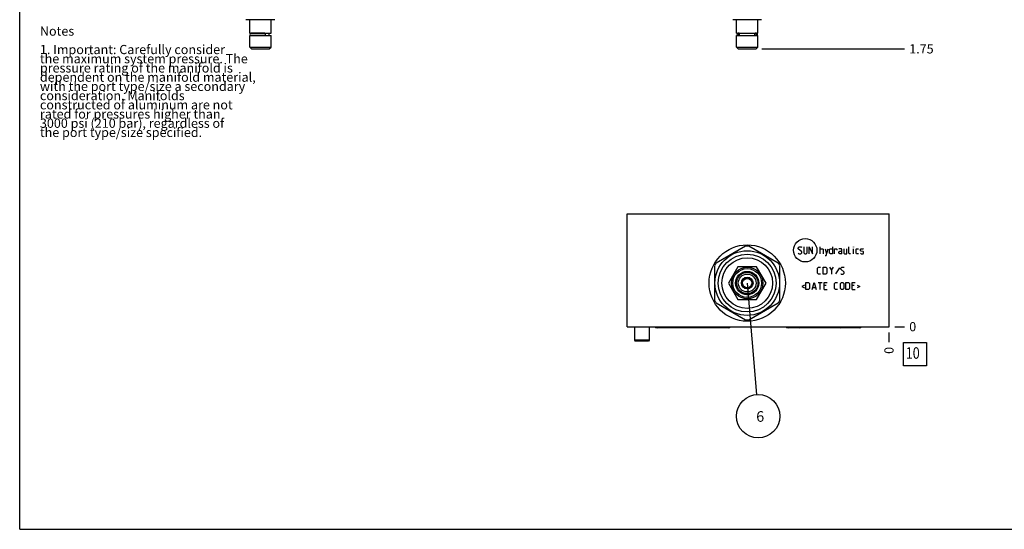
# Model space of a CAD drawing. Units: inches. Extents: x 0.3 to 21.7, y 0.3 to 16.7.
# Drawn here: x 0.3 to 11, y 0.3 to 5.8 of the extents above; entities that cross this region are included whole.
import ezdxf

# ---------------------------------------------------------------- set-up
doc = ezdxf.new("R2010")
doc.units = ezdxf.units.IN
doc.header["$LTSCALE"] = 1.21
doc.header["$MEASUREMENT"] = 0
doc.layers.get('0').update_dxf_attribs({"linetype": 'CONTINUOUS'})
doc.styles.get("Standard").update_dxf_attribs({"font": 'txt', "width": 0.8})
doc.dimstyles.new('DIMSTYLE_1', dxfattribs={"dimtxt": 0.1, "dimasz": 0.1875, "dimexe": 0.125, "dimexo": 0.0625, "dimgap": 0.025, "dimtad": 0, "dimtih": 1, "dimtoh": 1, "dimlfac": 1.582209, "dimzin": 4, "dimdsep": 46, "dimtxsty": 'Standard', "dimblk": '_FILLED', "dimblk1": '_FILLED', "dimblk2": '_FILLED', "dimcen": 0.09, "dimadec": 0, "dimazin": 0, "dimtfac": 1, "dimtofl": 0, "dimtmove": 0, "dimatfit": 3, "dimldrblk": '_FILLED', "dimfxl": 1, "dimtolj": 1, "dimtzin": 4, "dimarcsym": 0})
doc.dimstyles.new('DIMSTYLE_2', dxfattribs={"dimtxt": 0.1, "dimasz": 0.1875, "dimexe": 0.125, "dimexo": 0.0625, "dimgap": 0.025, "dimtad": 0, "dimtih": 1, "dimtoh": 1, "dimdec": 0, "dimlfac": 1.582209, "dimzin": 4, "dimdsep": 46, "dimtxsty": 'Standard', "dimblk": '_FILLED', "dimblk1": '_FILLED', "dimblk2": '_FILLED', "dimcen": 0.09, "dimadec": 0, "dimazin": 0, "dimtfac": 1, "dimtdec": 0, "dimtofl": 0, "dimtmove": 0, "dimatfit": 3, "dimldrblk": '_FILLED', "dimfxl": 1, "dimtolj": 1, "dimtzin": 4, "dimarcsym": 0})
doc.dimstyles.get("Standard").update_dxf_attribs({"dimtxt": 0.1, "dimasz": 0.1875, "dimexe": 0.125, "dimexo": 0.0625, "dimgap": 0.09, "dimtad": 0, "dimtih": 1, "dimtoh": 1, "dimdec": 3, "dimzin": 4, "dimdsep": 46, "dimtxsty": 'Standard', "dimblk": '_FILLED', "dimblk1": '_FILLED', "dimblk2": '_FILLED', "dimcen": 0.09, "dimadec": 0, "dimazin": 0, "dimtp": 0.001, "dimtm": 0.001, "dimtfac": 1, "dimtdec": 3, "dimtofl": 0, "dimtmove": 0, "dimatfit": 3, "dimldrblk": '_FILLED', "dimfxl": 1, "dimtolj": 1, "dimtzin": 4, "dimarcsym": 0})

# ---------------------------------------------------------------- blocks, each defined once
blk = doc.blocks.new('*D14')
at = {"color": 2, "linetype": 'Continuous'}
blk.add_line((9.747, 2.438), (9.747, 2.331), dxfattribs=at)
at = {"color": 2, "linetype": 'Continuous', "insert": (9.697, 2.281), "char_height": 0.1, "width": 0.08, "attachment_point": 3, "rotation": 90, "line_spacing_factor": 0.9}
blk.add_mtext('0', dxfattribs=at)
blk = doc.blocks.new('_FILLED')
at = {"color": 0, "linetype": 'ByBlock'}
blk.add_solid([(0, 0), (-1, 0.167), (-1, -0.167)], dxfattribs=at)
blk = doc.blocks.new('*D15')
at = {"color": 2, "linetype": 'Continuous'}
blk.add_line((9.81, 2.501), (9.917, 2.501), dxfattribs=at)
at = {"color": 2, "linetype": 'Continuous', "insert": (9.967, 2.551), "char_height": 0.1, "width": 0.08, "attachment_point": 1, "line_spacing_factor": 0.9}
blk.add_mtext('0', dxfattribs=at)
blk = doc.blocks.new('*D17')
at = {"color": 2, "linetype": 'Continuous'}
blk.add_line((8.366, 5.517), (9.917, 5.517), dxfattribs=at)
at = {"color": 2, "linetype": 'Continuous', "insert": (9.967, 5.567), "char_height": 0.1, "width": 0.32, "attachment_point": 1, "line_spacing_factor": 0.9}
blk.add_mtext('1.75', dxfattribs=at)
blk = doc.blocks.new('SUN_FACENUMBER_BL17', base_point=(10.031, 2.203))
at = {"color": 2, "linetype": 'Continuous'}
for p, q in [((9.906, 2.328), (10.156, 2.328)), ((9.906, 2.078), (9.906, 2.328)), ((10.156, 2.328), (10.156, 2.078)), ((10.156, 2.078), (9.906, 2.078))]:
    blk.add_line(p, q, dxfattribs=at)
at = {"color": 2, "linetype": 'Continuous', "width": 0.8}
blk.add_text('10', height=0.125, dxfattribs=at).set_placement((9.929, 2.153))
blk = doc.blocks.new('SUN_NBOMBALLOON_BL18', base_point=(8.325, 1.529))
at = {"color": 2, "linetype": 'Continuous'}
blk.add_circle((8.325, 1.529), 0.236, dxfattribs=at)
at = {"color": 2, "linetype": 'Continuous', "insert": (8.304, 1.584), "char_height": 0.115, "width": 0.092, "attachment_point": 1, "line_spacing_factor": 0.9}
blk.add_mtext('6', dxfattribs=at)

msp = doc.modelspace()

# ---------------------------------------------------------------- linework, layer by layer
at = {"color": 7, "linetype": 'Continuous'}
for p, q in [((0.3013, 0.3013), (0.3013, 16.6988)), ((3.0731, 5.8335), (2.76, 5.8335)), ((2.8002, 5.6868), (2.8002, 5.8335)), ((3.0328, 5.6868), (3.0328, 5.8335)), ((8.363, 5.8335), (8.05, 5.8335)), ((8.0902, 5.6868), (8.0902, 5.8335)), ((8.3228, 5.6868), (8.3228, 5.8335)), ((2.8002, 5.6868), (3.0328, 5.6868)), ((2.9646, 5.6859), (2.8145, 5.6859)), ((2.8211, 5.6859), (2.8211, 5.6868)), ((3.012, 5.6628), (3.012, 5.6868)), ((8.0902, 5.6868), (8.3228, 5.6868)), ((8.1165, 5.6859), (8.1044, 5.6859)), ((8.1111, 5.6859), (8.1111, 5.6868)), ((8.1223, 5.666), (8.1223, 5.6837)), ((8.2907, 5.666), (8.2907, 5.6837)), ((8.3083, 5.6859), (8.2965, 5.6859)), ((8.3019, 5.6859), (8.3019, 5.6868)), ((2.8002, 5.6628), (3.0328, 5.6628)), ((2.8002, 5.5371), (2.8002, 5.6628)), ((2.9646, 5.6638), (2.8145, 5.6638)), ((2.8211, 5.6628), (2.8211, 5.6638)), ((3.0328, 5.5371), (3.0328, 5.6628)), ((8.0902, 5.6628), (8.3228, 5.6628)), ((8.0902, 5.5371), (8.0902, 5.6628)), ((8.1165, 5.6638), (8.1044, 5.6638)), ((8.1111, 5.6628), (8.1111, 5.6638)), ((8.3083, 5.6638), (8.2965, 5.6638)), ((8.3019, 5.6628), (8.3019, 5.6638)), ((8.3228, 5.5371), (8.3228, 5.6628)), ((2.8002, 5.5371), (3.0328, 5.5371)), ((2.8198, 5.5175), (2.8002, 5.5371)), ((2.8198, 5.5175), (3.0132, 5.5175)), ((3.0132, 5.5175), (3.0328, 5.5371)), ((8.0902, 5.5371), (8.3228, 5.5371)), ((8.1098, 5.5175), (8.0902, 5.5371)), ((8.1098, 5.5175), (8.3032, 5.5175)), ((8.3032, 5.5175), (8.3228, 5.5371)), ((6.9032, 2.5007), (6.9032, 3.7256)), ((6.9032, 3.7256), (9.7474, 3.7256)), ((9.7474, 2.5007), (9.7474, 3.7256)), ((8.1889, 3.3751), (7.8686, 3.1902)), ((8.5444, 3.1902), (8.2241, 3.3751)), ((7.851, 3.1596), (7.851, 2.7899)), ((8.104, 3.1524), (8.0014, 2.9748)), ((8.309, 3.1524), (8.104, 3.1524)), ((8.4116, 2.9748), (8.309, 3.1524)), ((8.562, 2.7899), (8.562, 3.1596)), ((8.1773, 3.0253), (8.1655, 3.0049)), ((8.2008, 3.0253), (8.1773, 3.0253)), ((8.2357, 3.0253), (8.2122, 3.0253)), ((8.2474, 3.0049), (8.2357, 3.0253)), ((8.0014, 2.9748), (8.104, 2.7972)), ((8.1599, 2.9951), (8.1481, 2.9748)), ((8.1481, 2.9748), (8.1599, 2.9544)), ((8.1655, 2.9446), (8.1773, 2.9242)), ((8.1773, 2.9242), (8.2008, 2.9242)), ((8.2122, 2.9242), (8.2357, 2.9242)), ((8.2357, 2.9242), (8.2474, 2.9446)), ((8.2649, 2.9748), (8.2531, 2.9951)), ((8.2531, 2.9544), (8.2649, 2.9748)), ((8.309, 2.7972), (8.4116, 2.9748)), ((8.104, 2.7972), (8.309, 2.7972)), ((7.8686, 2.7593), (8.1889, 2.5744)), ((8.2241, 2.5744), (8.5444, 2.7593)), ((6.9032, 2.5007), (9.7474, 2.5007)), ((6.9823, 2.5007), (6.9823, 2.3528)), ((7.1403, 2.5007), (7.1403, 2.3528)), ((8.0001, 2.4894), (7.2284, 2.4894)), ((9.4222, 2.4894), (8.6505, 2.4894)), ((6.9823, 2.3528), (6.9893, 2.3427)), ((7.1403, 2.3528), (6.9823, 2.3528)), ((7.1332, 2.3427), (6.9893, 2.3427)), ((7.1403, 2.3528), (7.1332, 2.3427)), ((0.3013, 0.3013), (21.6988, 0.3013))]:
    msp.add_line(p, q, dxfattribs=at)
at = {"color": 4, "linetype": 'Continuous'}
for p, q in [((8.7605, 3.357), (8.7713, 3.3679)), ((8.7605, 3.3462), (8.7605, 3.357)), ((8.7984, 3.3137), (8.7605, 3.3462)), ((8.7713, 3.3679), (8.793, 3.3679)), ((8.793, 3.3679), (8.7984, 3.3625)), ((8.8201, 3.3679), (8.8201, 3.3029)), ((8.858, 3.3029), (8.858, 3.3679)), ((8.8797, 3.292), (8.8797, 3.3679)), ((8.8797, 3.3679), (8.9176, 3.292)), ((8.9176, 3.292), (8.9176, 3.3679)), ((8.9989, 3.292), (8.9989, 3.3679)), ((8.9989, 3.3462), (9.026, 3.3462)), ((9.026, 3.3462), (9.0314, 3.3408)), ((9.0314, 3.3408), (9.0314, 3.292)), ((9.053, 3.3462), (9.0693, 3.292)), ((9.0639, 3.274), (9.0856, 3.3462)), ((9.1, 3.3408), (9.1108, 3.3462)), ((9.1, 3.2975), (9.1, 3.3408)), ((9.1108, 3.3462), (9.1325, 3.3462)), ((9.1325, 3.3679), (9.1325, 3.292)), ((9.1542, 3.3462), (9.1758, 3.3462)), ((9.1542, 3.292), (9.1542, 3.3462)), ((9.1758, 3.3462), (9.1795, 3.3408)), ((9.1795, 3.3408), (9.1795, 3.33)), ((9.23, 3.3462), (9.2029, 3.3462)), ((9.2029, 3.3137), (9.2138, 3.3191)), ((9.2138, 3.3191), (9.2354, 3.3191)), ((9.2354, 3.3354), (9.23, 3.3462)), ((9.2354, 3.292), (9.2354, 3.3354)), ((9.2571, 3.3462), (9.2571, 3.2975)), ((9.2896, 3.292), (9.2896, 3.3462)), ((9.3113, 3.2975), (9.3113, 3.3679)), ((9.36, 3.3679), (9.3618, 3.3679)), ((9.3618, 3.3679), (9.36, 3.3625)), ((9.36, 3.3625), (9.36, 3.3679)), ((9.36, 3.292), (9.36, 3.3462)), ((9.3889, 3.3408), (9.3943, 3.3462)), ((9.3889, 3.2975), (9.3889, 3.3408)), ((9.3943, 3.3462), (9.416, 3.3462)), ((9.4377, 3.3408), (9.4431, 3.3462)), ((9.4377, 3.3245), (9.4377, 3.3408)), ((9.4431, 3.3209), (9.4377, 3.3245)), ((9.4431, 3.3462), (9.4648, 3.3462)), ((9.4648, 3.3173), (9.4431, 3.3209)), ((9.4648, 3.3462), (9.4702, 3.3408)), ((9.4702, 3.3137), (9.4648, 3.3173)), ((8.7605, 3.2975), (8.7659, 3.292)), ((8.7659, 3.292), (8.7876, 3.292)), ((8.7876, 3.292), (8.7984, 3.3029)), ((8.7984, 3.3029), (8.7984, 3.3137)), ((8.8201, 3.3029), (8.8309, 3.292)), ((8.8309, 3.292), (8.8472, 3.292)), ((8.8472, 3.292), (8.858, 3.3029)), ((9.053, 3.274), (9.0639, 3.274)), ((9.1108, 3.292), (9.1, 3.2975)), ((9.1325, 3.292), (9.1108, 3.292)), ((9.2029, 3.2975), (9.2029, 3.3137)), ((9.2138, 3.292), (9.2029, 3.2975)), ((9.2354, 3.292), (9.2138, 3.292)), ((9.2571, 3.2975), (9.2625, 3.292)), ((9.2625, 3.292), (9.2896, 3.292)), ((9.3167, 3.292), (9.3113, 3.2975)), ((9.3275, 3.292), (9.3167, 3.292)), ((9.3943, 3.292), (9.3889, 3.2975)), ((9.416, 3.292), (9.3943, 3.292)), ((9.4377, 3.2975), (9.4431, 3.292)), ((9.4431, 3.292), (9.4648, 3.292)), ((9.4648, 3.292), (9.4702, 3.2975)), ((9.4702, 3.2975), (9.4702, 3.3137)), ((8.9691, 3.1371), (8.9799, 3.1479)), ((8.9691, 3.0829), (8.9691, 3.1371)), ((8.9799, 3.1479), (9.0016, 3.1479)), ((9.0323, 3.1479), (9.0594, 3.1479)), ((9.0323, 3.0721), (9.0323, 3.1479)), ((9.0594, 3.1479), (9.0702, 3.1371)), ((9.0702, 3.1371), (9.0702, 3.0829)), ((9.1009, 3.1479), (9.1226, 3.1154)), ((9.1226, 3.1154), (9.1442, 3.1479)), ((9.1226, 3.1154), (9.1226, 3.0721)), ((9.2092, 3.1407), (9.1659, 3.0739)), ((9.2237, 3.1371), (9.2345, 3.1479)), ((9.2237, 3.1263), (9.2237, 3.1371)), ((9.2616, 3.0938), (9.2237, 3.1263)), ((9.2345, 3.1479), (9.2562, 3.1479)), ((9.2562, 3.1479), (9.2616, 3.1425)), ((8.9799, 3.0721), (8.9691, 3.0829)), ((9.0016, 3.0721), (8.9799, 3.0721)), ((9.0594, 3.0721), (9.0323, 3.0721)), ((9.0702, 3.0829), (9.0594, 3.0721)), ((9.2237, 3.0775), (9.2291, 3.0721)), ((9.2291, 3.0721), (9.2508, 3.0721)), ((9.2508, 3.0721), (9.2616, 3.0829)), ((9.2616, 3.0829), (9.2616, 3.0938)), ((8.8291, 2.9522), (8.8002, 2.9377)), ((8.8002, 2.9377), (8.8291, 2.9233)), ((8.8436, 2.9811), (8.8707, 2.9811)), ((8.8436, 2.9052), (8.8436, 2.9811)), ((8.8707, 2.9052), (8.8436, 2.9052)), ((8.8707, 2.9811), (8.8815, 2.9702)), ((8.8815, 2.9161), (8.8707, 2.9052)), ((8.8815, 2.9702), (8.8815, 2.9161)), ((8.9122, 2.9052), (8.9339, 2.9811)), ((8.9194, 2.9269), (8.9483, 2.9269)), ((8.9339, 2.9811), (8.9555, 2.9052)), ((8.9772, 2.9811), (9.0205, 2.9811)), ((8.9989, 2.9052), (8.9989, 2.9811)), ((9.0422, 2.9811), (9.0747, 2.9811)), ((9.0422, 2.9052), (9.0422, 2.9811)), ((9.0639, 2.9486), (9.0422, 2.9486)), ((9.0422, 2.9052), (9.0747, 2.9052)), ((9.156, 2.9702), (9.1668, 2.9811)), ((9.156, 2.9161), (9.156, 2.9702)), ((9.1668, 2.9052), (9.156, 2.9161)), ((9.1668, 2.9811), (9.1885, 2.9811)), ((9.1885, 2.9052), (9.1668, 2.9052)), ((9.2192, 2.9702), (9.23, 2.9811)), ((9.2192, 2.9161), (9.2192, 2.9702)), ((9.23, 2.9052), (9.2192, 2.9161)), ((9.23, 2.9811), (9.2463, 2.9811)), ((9.2463, 2.9052), (9.23, 2.9052)), ((9.2463, 2.9811), (9.2571, 2.9702)), ((9.2571, 2.9161), (9.2463, 2.9052)), ((9.2571, 2.9702), (9.2571, 2.9161)), ((9.2788, 2.9811), (9.3059, 2.9811)), ((9.2788, 2.9052), (9.2788, 2.9811)), ((9.3059, 2.9052), (9.2788, 2.9052)), ((9.3059, 2.9811), (9.3167, 2.9702)), ((9.3167, 2.9161), (9.3059, 2.9052)), ((9.3167, 2.9702), (9.3167, 2.9161)), ((9.3474, 2.9811), (9.3799, 2.9811)), ((9.3474, 2.9052), (9.3474, 2.9811)), ((9.3691, 2.9486), (9.3474, 2.9486)), ((9.3474, 2.9052), (9.3799, 2.9052)), ((9.4016, 2.9522), (9.4305, 2.9377)), ((9.4305, 2.9377), (9.4016, 2.9233))]:
    msp.add_line(p, q, dxfattribs=at)
msp.add_circle((8.837, 3.33), 0.1267, dxfattribs=at)
at = {"color": 7, "linetype": 'Continuous'}
for radius in [0.4146, 0.3508, 0.3141, 0.2749, 0.1713, 0.1565, 0.1264, 0.1163, 0.0967, 0.0632, 0.0509]:
    msp.add_circle((8.2065, 2.9748), radius, dxfattribs=at)
for centre, radius, start, end in [((2.8145, 5.6748), 0.0111, 90, 270), ((8.1044, 5.6748), 0.0111, 90, 270), ((8.3086, 5.6748), 0.0111, 270, 90), ((8.2065, 2.9748), 0.4007, 87.47677, 92.52323), ((8.2065, 2.9748), 0.4007, 147.47677, 152.52323), ((8.2065, 2.9748), 0.4007, 27.47677, 32.52323), ((8.2065, 2.9748), 0.4007, 207.47677, 212.52323), ((8.2065, 2.9748), 0.4007, 327.47677, 332.52323), ((8.2065, 2.9748), 0.4007, 267.47677, 272.52323)]:
    msp.add_arc(centre, radius, start, end, dxfattribs=at)
for centre, major_axis, start_param, end_param in [((7.2284, 2.5219), (0.0325, 0), -2.4325417, -1.5707963), ((8.0001, 2.5219), (0, -0.0325), 0, 0.8617454), ((8.6505, 2.5219), (0.0325, 0), -2.4325417, -1.5707963), ((8.7706, 2.5219), (0.0325, 0), -2.4321889, -1.5707963), ((9.2225, 2.5219), (0, -0.0325), 0, 0.8613926), ((9.4222, 2.5219), (0, -0.0325), 0, 0.8617454)]:
    msp.add_ellipse(centre, major_axis=major_axis, ratio=1, start_param=start_param, end_param=end_param, dxfattribs=at)
for points, knots in [([(2.9646, 5.6859), (2.9648, 5.6859), (2.9652, 5.6859), (2.9657, 5.6857), (2.9662, 5.6854), (2.9667, 5.6851), (2.9671, 5.6846), (2.9676, 5.684), (2.968, 5.6834), (2.9683, 5.6826), (2.9687, 5.6818), (2.969, 5.681), (2.9692, 5.68), (2.9695, 5.6787), (2.9698, 5.677), (2.9699, 5.6748), (2.9698, 5.6727), (2.9695, 5.671), (2.9692, 5.6696), (2.969, 5.6687), (2.9687, 5.6678), (2.9683, 5.667), (2.968, 5.6663), (2.9676, 5.6656), (2.9671, 5.6651), (2.9667, 5.6646), (2.9662, 5.6642), (2.9657, 5.664), (2.9652, 5.6638), (2.9648, 5.6638), (2.9646, 5.6638)], [0, 0, 0, 0, 0.0194744, 0.0395849, 0.060888, 0.0838121, 0.108647, 0.1355559, 0.1645957, 0.1957385, 0.228889, 0.2638964, 0.300567, 0.338673, 0.4181207, 0.4999999, 0.5818791, 0.6613269, 0.6994328, 0.7361035, 0.7711109, 0.8042614, 0.8354043, 0.864444, 0.891353, 0.9161878, 0.9391119, 0.9604151, 0.9805256, 1, 1, 1, 1]), ([(8.1165, 5.6859), (8.1161, 5.6859), (8.1155, 5.6859), (8.1146, 5.6857), (8.1136, 5.6854), (8.1127, 5.6851), (8.1119, 5.6846), (8.1108, 5.6839), (8.1095, 5.6827), (8.1083, 5.681), (8.1074, 5.6791), (8.1068, 5.677), (8.1067, 5.6748), (8.1068, 5.6727), (8.1074, 5.6706), (8.1083, 5.6687), (8.1095, 5.667), (8.1108, 5.6658), (8.1119, 5.6651), (8.1127, 5.6646), (8.1136, 5.6642), (8.1146, 5.664), (8.1155, 5.6638), (8.1161, 5.6638), (8.1165, 5.6638)], [0, 0, 0, 0, 0.029291, 0.0586618, 0.0881886, 0.1179402, 0.1479759, 0.178342, 0.2401037, 0.30339, 0.368053, 0.43375, 0.5, 0.56625, 0.631947, 0.6966099, 0.7598963, 0.821658, 0.8520241, 0.8820598, 0.9118114, 0.9413382, 0.970709, 1, 1, 1, 1]), ([(8.1223, 5.6837), (8.1219, 5.684), (8.121, 5.6847), (8.1196, 5.6854), (8.118, 5.6858), (8.117, 5.6859), (8.1165, 5.6859)], [0, 0, 0, 0, 0.2554709, 0.5064467, 0.7541095, 1, 1, 1, 1]), ([(8.2965, 5.6859), (8.296, 5.6859), (8.2949, 5.6858), (8.2934, 5.6854), (8.292, 5.6847), (8.2911, 5.684), (8.2907, 5.6837)], [0, 0, 0, 0, 0.2458905, 0.4935533, 0.7445291, 1, 1, 1, 1]), ([(8.2965, 5.6638), (8.2968, 5.6638), (8.2975, 5.6638), (8.2984, 5.664), (8.2994, 5.6642), (8.3003, 5.6646), (8.3011, 5.6651), (8.3022, 5.6658), (8.3035, 5.667), (8.3047, 5.6687), (8.3056, 5.6706), (8.3061, 5.6727), (8.3063, 5.6748), (8.3061, 5.677), (8.3056, 5.6791), (8.3047, 5.681), (8.3035, 5.6827), (8.3022, 5.6839), (8.3011, 5.6846), (8.3003, 5.6851), (8.2994, 5.6854), (8.2984, 5.6857), (8.2975, 5.6859), (8.2968, 5.6859), (8.2965, 5.6859)], [0, 0, 0, 0, 0.029291, 0.0586618, 0.0881886, 0.1179402, 0.1479759, 0.178342, 0.2401037, 0.3033901, 0.368053, 0.43375, 0.5, 0.56625, 0.631947, 0.69661, 0.7598963, 0.821658, 0.8520241, 0.8820598, 0.9118114, 0.9413382, 0.970709, 1, 1, 1, 1]), ([(8.1165, 5.6638), (8.117, 5.6638), (8.118, 5.6639), (8.1196, 5.6643), (8.121, 5.665), (8.1219, 5.6656), (8.1223, 5.666)], [0, 0, 0, 0, 0.2458905, 0.4935533, 0.7445291, 1, 1, 1, 1]), ([(8.2907, 5.666), (8.2911, 5.6656), (8.292, 5.665), (8.2934, 5.6643), (8.2949, 5.6639), (8.296, 5.6638), (8.2965, 5.6638)], [0, 0, 0, 0, 0.2554709, 0.5064467, 0.7541095, 1, 1, 1, 1])]:
    msp.add_open_spline(points, degree=3, knots=knots, dxfattribs=at)

# ---------------------------------------------------------------- block references
at = {"color": 2, "linetype": 'Continuous'}
for name, p in [('SUN_FACENUMBER_BL17', (10.0312, 2.2026)), ('SUN_NBOMBALLOON_BL18', (8.3253, 1.5287))]:
    msp.add_blockref(name, p, dxfattribs=at)

# ---------------------------------------------------------------- texts
at = {"color": 2, "linetype": 'Continuous', "insert": (0.5212, 5.7599), "char_height": 0.1, "width": 3.04, "attachment_point": 1, "line_spacing_factor": 0.6}
msp.add_mtext('Notes\\P \\P1. Important: Carefully consider\\P   the maximum system pressure. The\\P   pressure rating of the manifold is\\P   dependent on the manifold material,\\P   with the port type/size a secondary\\P   consideration. Manifolds\\P   constructed of aluminum are not\\P   rated for pressures higher than\\P   3000 psi (210 bar), regardless of\\P   the port type/size specified.', dxfattribs=at)

# ---------------------------------------------------------------- dimensions: what is measured, and where the dimension line sits
at = {"color": 2, "linetype": 'Continuous'}
for feature_location, offset, dtype, origin, dimstyle, picture, middle in [((8.3657, 5.5175), (1.5517, 0), 0, (9.7474, 6.6235), 'DIMSTYLE_1', '*D17', (10.1399, 5.5175)), ((9.7473750088, 2.4382352303), (0, -0.1075), 1, (9.7473750088, 2.5007352303), 'DIMSTYLE_2', '*D14', (9.7473749638, 2.2407352825)), ((9.8098750088, 2.5007352303), (0.1075, 0), 0, (9.7473750088, 2.5007352303), 'DIMSTYLE_2', '*D15', (10.0073748779, 2.5007351837))]:
    dim = msp.add_ordinate_dim(feature_location=feature_location, offset=offset, dtype=dtype, origin=origin, dimstyle=dimstyle, dxfattribs=at)
    dim.commit()
    dim.dimension.update_dxf_attribs({"geometry": picture, "text_midpoint": middle})

# ---------------------------------------------------------------- leaders
msp.add_leader([(8.2065, 2.9748), (8.306, 1.7639)], dimstyle='Standard', override={"dimtad": 0}, dxfattribs=at)

doc.saveas('drawing.dxf')
